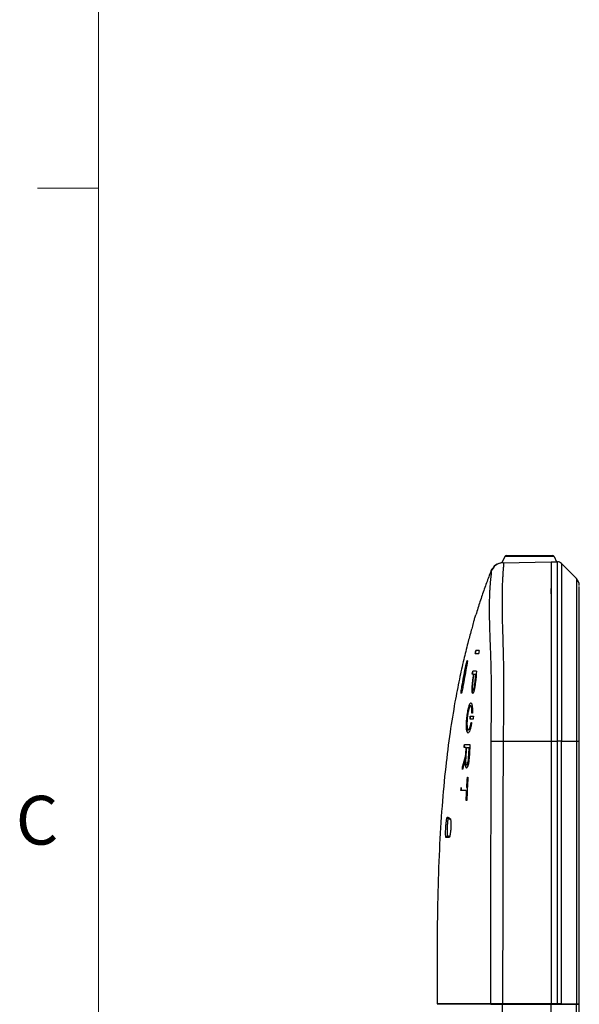
# Model space of a CAD drawing. Units: inches. Extents: x 0.3 to 16.7, y 0.1 to 10.9.
# Drawn here: x 0.4 to 1.6, y 6.4 to 8.4 of the extents above; entities that cross this region are included whole.
import ezdxf

# ---------------------------------------------------------------- set-up
doc = ezdxf.new("R2010")
doc.units = ezdxf.units.IN
doc.header["$MEASUREMENT"] = 0
doc.layers.add('TB', color=7, linetype='Continuous')
doc.styles.add('SLDTEXTSTYLE2', font='TXT', dxfattribs={"width": 0.75})

msp = doc.modelspace()

# ---------------------------------------------------------------- linework, layer by layer
at = {"color": 7, "linetype": 'Continuous', "lineweight": 25}
for p, q in [((1.43178318, 7.32069788), (1.42569354, 7.30763861)), ((1.5324826, 7.32069788), (1.43178318, 7.32069788)), ((1.43475663, 7.32259218), (1.52950915, 7.32259218)), ((1.5324826, 7.32069788), (1.53762453, 7.30967098)), ((1.42815917, 7.30776025), (1.52627212, 7.30947282)), ((1.52627212, 7.30947282), (1.53939548, 7.30970189)), ((1.54731949, 7.30629943), (1.57824929, 7.27536963)), ((1.54731951, 7.30629945), (1.57824929, 7.27536968)), ((1.5840149, 7.26145021), (1.5840149, 7.26145026)), ((1.52627211, 7.24447589), (1.52627211, 7.25479205)), ((1.37238786, 7.07992601), (1.37238653, 7.07992601)), ((1.36600036, 7.04041569), (1.36598714, 7.04041569)), ((1.36660207, 7.0463637), (1.36658896, 7.0463637)), ((1.36211175, 7.02112871), (1.36212528, 7.02112871)), ((1.36212528, 7.02112871), (1.36213881, 7.02112871)), ((1.36153101, 7.01500986), (1.36150378, 7.01500986)), ((1.36242983, 6.98047673), (1.36250395, 6.98092724)), ((1.36250522, 6.98092707), (1.3624311, 6.98047656)), ((1.36355127, 6.98043242), (1.36347958, 6.97993759)), ((1.36362295, 6.98092724), (1.36355127, 6.98043242)), ((1.35677517, 6.96553964), (1.35679032, 6.96553964)), ((1.35679032, 6.96553964), (1.35680546, 6.96553964)), ((1.42825924, 6.94249652), (1.52627212, 6.94249652)), ((1.52627212, 6.94249652), (1.53939548, 6.94249652)), ((1.52627212, 6.94249652), (1.52627212, 6.40490735)), ((1.53939548, 6.40490735), (1.53939548, 6.94249652)), ((1.54730472, 6.40490735), (1.54732128, 6.94249652)), ((1.54732128, 6.94249653), (1.57824929, 6.94249652)), ((1.57824929, 6.94249652), (1.57824929, 6.40490736)), ((1.57824929, 6.94249652), (1.5840149, 6.94249652)), ((1.5840149, 6.40490736), (1.5840149, 6.94249652)), ((1.5840149, 6.40490735), (1.5840149, 6.94249652)), ((1.35341543, 6.88749166), (1.3533978, 6.88749166)), ((1.35343306, 6.88749166), (1.35341543, 6.88749166)), ((1.35378074, 6.89343876), (1.35376339, 6.89343876)), ((1.35307552, 6.84768054), (1.35371823, 6.84768054)), ((1.35340882, 6.84173252), (1.35340747, 6.84173252)), ((1.35371958, 6.84768054), (1.35371823, 6.84768054)), ((1.52627212, 6.40490735), (1.42716466, 6.40490735)), ((1.42716484, 6.40359502), (1.52627212, 6.40359502)), ((1.43268422, 6.40359502), (1.43268411, 6.40490735)), ((1.50178093, 6.40490735), (1.50189575, 6.40359502)), ((1.50527475, 6.40359502), (1.50527475, 6.40490735)), ((1.50919237, 6.40490735), (1.50919237, 6.40359502)), ((1.53939548, 6.40490735), (1.52627212, 6.40490735)), ((1.52627212, 4.27676701), (1.52627212, 6.40359502)), ((1.52627343, 4.27676701), (1.52627343, 6.40359502)), ((1.52627343, 6.40359502), (1.53939548, 6.40359502)), ((1.53285319, 6.40359502), (1.53285319, 6.40490735)), ((1.53677081, 6.40490735), (1.53677081, 6.40359502)), ((1.54728881, 6.40359502), (1.57824929, 6.40359502)), ((1.54730472, 6.40490736), (1.57824929, 6.40490736)), ((1.57824929, 6.40490736), (1.5840149, 6.40490736)), ((1.57824929, 4.27676701), (1.57824929, 6.40359502)), ((1.57824929, 6.40359502), (1.5840149, 6.40359502)), ((1.5840149, 4.27676701), (1.5840149, 6.40359502))]:
    msp.add_line(p, q, dxfattribs=at)
at = {"color": 7, "linetype": 'Continuous', "lineweight": 25, "flags": 128}
for points in [[(1.35266663, 7.09201437), (1.3522476, 7.09209778), (1.35179148, 7.09218857), (1.35141138, 7.09226421), (1.35112009, 7.09232217), (1.35092738, 7.0923605), (1.35083976, 7.09237791)], [(1.35273028, 7.09235776), (1.35275209, 7.09235366), (1.35275825, 7.09235248)], [(1.34585629, 7.05454506), (1.34571479, 7.05457027), (1.34519787, 7.05466238), (1.34474101, 7.05474379), (1.34435943, 7.05481177), (1.34406584, 7.05486407), (1.34387, 7.05489895), (1.34377844, 7.05491524)], [(1.34590802, 7.05489726), (1.34592487, 7.05489443), (1.34593232, 7.05489315)], [(1.36413862, 6.99981055), (1.3641401, 6.99993682), (1.36414129, 7.00003603)], [(1.36414129, 7.00003603), (1.36414278, 7.0001623), (1.36414397, 7.00026151)], [(1.40370238, 6.9426917), (1.40523719, 6.94267914), (1.40734031, 6.94266216), (1.40996082, 6.94264117), (1.41303531, 6.94261668), (1.41648936, 6.94258928), (1.42023936, 6.94255964), (1.42419457, 6.94252847), (1.42825924, 6.94249652)]]:
    msp.add_lwpolyline(points, dxfattribs=at)
at = {"color": 7, "linetype": 'Continuous', "lineweight": 25}
for centre, radius, start, end in [((1.43475663, 7.31931134), 0.00328084, 90, 155), ((1.52950915, 7.31931134), 0.00328084, 25, 90), ((1.42861747, 7.28151832), 0.02624593, 91.00053829, 161.89985314), ((1.56432986, 7.26145025), 0.01968504, 0.00000724, 45), ((1.56432986, 7.26145021), 0.01968504, 0.00000724, 45)]:
    msp.add_arc(centre, radius, start, end, dxfattribs=at)
for points, knots in [([(1.42718, 7.30774316), (1.42191947, 7.30678765), (1.41139761, 7.30487648), (1.40593571, 7.2956878), (1.40320455, 7.29109311)], [0, 0, 0, 0, 0.4999615476, 1, 1, 1, 1]), ([(1.42815917, 7.30776025), (1.42820837, 7.30776641), (1.42832256, 7.3077807), (1.42855814, 7.30780926), (1.42878157, 7.307735), (1.42897565, 7.30741802), (1.42907713, 7.3069665), (1.42910165, 7.30613808), (1.42907686, 7.30521128), (1.42904337, 7.30440371), (1.42898585, 7.30335796), (1.4288631, 7.30180989), (1.42862452, 7.29916836), (1.42827799, 7.29522294), (1.42793242, 7.29078832), (1.42761017, 7.28633574), (1.42733133, 7.28233482), (1.42706307, 7.27808413), (1.42654971, 7.26914688), (1.42599483, 7.25447084), (1.42576224, 7.23367293), (1.42588018, 7.21535655), (1.42610977, 7.20026863), (1.42645086, 7.18414201), (1.4269033, 7.16753808), (1.42745951, 7.15045303), (1.42798979, 7.13247822), (1.42843782, 7.11411797), (1.42882983, 7.09323016), (1.42910404, 7.07006253), (1.42920239, 7.04458281), (1.42911453, 7.0229799), (1.42887804, 7.00180379), (1.42864539, 6.98354774), (1.42842009, 6.96263888), (1.42831787, 6.94983891), (1.42825924, 6.94249652)], [0, 0, 0, 0, 0.0268791262, 0.062393171, 0.103008177, 0.124760079, 0.1503758924, 0.172835842, 0.1877701553, 0.2010694365, 0.2127508243, 0.2296347915, 0.2497611092, 0.2797047738, 0.3121733079, 0.325872601, 0.3433270395, 0.3631012979, 0.3746677222, 0.4393883111, 0.4993620893, 0.5295002528, 0.5621269391, 0.5937933911, 0.6244666389, 0.6557125989, 0.6871627976, 0.7191087929, 0.7495900872, 0.7919680473, 0.833771928, 0.8747657779, 0.8977068665, 0.9373802848, 0.9640797279, 1, 1, 1, 1]), ([(1.52627212, 7.30947282), (1.52627212, 7.30947282), (1.52627212, 7.30951915), (1.52627212, 7.30947286), (1.52627212, 7.30941182), (1.52627212, 7.30892737), (1.52627212, 7.3087009), (1.52627212, 7.30798509), (1.52627212, 7.30743003), (1.52627212, 7.30623575), (1.52627212, 7.30552023), (1.52627212, 7.30357145), (1.52627212, 7.30237394), (1.52627212, 7.29967102), (1.52627212, 7.2981607), (1.52627212, 7.29480734), (1.52627212, 7.29296514), (1.52627212, 7.28673015), (1.52627212, 7.28143762), (1.52627212, 7.26936086), (1.52627212, 7.2626206), (1.52627212, 7.24758122), (1.52627212, 7.23926465), (1.52627212, 7.22568185), (1.52627212, 7.22096813), (1.52627212, 7.21116988), (1.52627212, 7.20613513), (1.52627212, 7.19062991), (1.52627212, 7.17974655), (1.52627212, 7.16281597), (1.52627212, 7.15708044), (1.52627212, 7.14533378), (1.52627212, 7.13930836), (1.52627212, 7.1211247), (1.52627212, 7.10876345), (1.52627212, 7.08369283), (1.52627212, 7.07098758), (1.52627212, 7.04534713), (1.52627212, 7.03250949), (1.52627212, 7.00681379), (1.52627212, 6.99395262), (1.52627212, 6.96822276), (1.52627212, 6.95535976), (1.52627212, 6.94249652)], [0, 0, 0, 0, 0.0625, 0.0625, 0.125, 0.125, 0.15625, 0.15625, 0.1875, 0.1875, 0.21875, 0.21875, 0.25, 0.25, 0.28125, 0.28125, 0.3125, 0.3125, 0.375, 0.375, 0.4375, 0.4375, 0.5, 0.5, 0.53125, 0.53125, 0.5625, 0.5625, 0.625, 0.625, 0.65625, 0.65625, 0.6875, 0.6875, 0.75, 0.75, 0.8125, 0.8125, 0.875, 0.875, 0.9375, 0.9375, 1, 1, 1, 1]), ([(1.52627212, 7.30947282), (1.52627212, 7.30947282), (1.52627212, 7.30951915), (1.52627212, 7.30947286), (1.52627212, 7.30941182), (1.52627212, 7.30892737), (1.52627212, 7.3087009), (1.52627212, 7.30798509), (1.52627212, 7.30743003), (1.52627212, 7.30623575), (1.52627212, 7.30552023), (1.52627212, 7.30357145), (1.52627212, 7.30237394), (1.52627212, 7.29967102), (1.52627212, 7.2981607), (1.52627212, 7.29480734), (1.52627212, 7.29296514), (1.52627212, 7.28673015), (1.52627212, 7.28143762), (1.52627212, 7.26936086), (1.52627212, 7.2626206), (1.52627212, 7.24758122), (1.52627212, 7.23926465), (1.52627212, 7.22568185), (1.52627212, 7.22096813), (1.52627212, 7.21116988), (1.52627212, 7.20613513), (1.52627212, 7.19062991), (1.52627212, 7.17974655), (1.52627212, 7.16281597), (1.52627212, 7.15708044), (1.52627212, 7.14533378), (1.52627212, 7.13930836), (1.52627212, 7.1211247), (1.52627212, 7.10876345), (1.52627212, 7.08369283), (1.52627212, 7.07098758), (1.52627212, 7.04534713), (1.52627212, 7.03250949), (1.52627212, 7.00681379), (1.52627212, 6.99395262), (1.52627212, 6.96822276), (1.52627212, 6.95535976), (1.52627212, 6.94249652)], [0, 0, 0, 0, 0.0625, 0.0625, 0.125, 0.125, 0.15625, 0.15625, 0.1875, 0.1875, 0.21875, 0.21875, 0.25, 0.25, 0.28125, 0.28125, 0.3125, 0.3125, 0.375, 0.375, 0.4375, 0.4375, 0.5, 0.5, 0.53125, 0.53125, 0.5625, 0.5625, 0.625, 0.625, 0.65625, 0.65625, 0.6875, 0.6875, 0.75, 0.75, 0.8125, 0.8125, 0.875, 0.875, 0.9375, 0.9375, 1, 1, 1, 1]), ([(1.53939603, 6.94249652), (1.53939603, 6.95536009), (1.53939603, 6.96822318), (1.53939603, 6.99395209), (1.53939603, 7.00681517), (1.53939603, 7.03251966), (1.53939603, 7.04536355), (1.53939603, 7.07101707), (1.53939603, 7.08372907), (1.53939603, 7.10881732), (1.53939603, 7.12118922), (1.53939603, 7.13939069), (1.53939603, 7.14542186), (1.53939603, 7.15717998), (1.53939603, 7.16292013), (1.53939603, 7.17986237), (1.53939603, 7.19075543), (1.53939603, 7.20627552), (1.53939603, 7.21131498), (1.53939603, 7.2211224), (1.53939603, 7.22584021), (1.53939603, 7.23943457), (1.53939603, 7.24775905), (1.53939603, 7.26281266), (1.53939603, 7.26955899), (1.53939603, 7.2816448), (1.53939603, 7.28694246), (1.53939603, 7.29318385), (1.53939603, 7.2950273), (1.53939603, 7.29838284), (1.53939603, 7.29989414), (1.53939603, 7.30259871), (1.53939603, 7.30379703), (1.53939603, 7.30574754), (1.53939603, 7.30646366), (1.53939603, 7.3076583), (1.53939603, 7.30821359), (1.53939603, 7.30892984), (1.53939603, 7.30915634), (1.53939603, 7.3096409), (1.53939603, 7.30970194), (1.53939603, 7.30974822), (1.53939603, 7.3097019), (1.53939603, 7.3097019)], [0, 0, 0, 0, 0.0625, 0.0625, 0.125, 0.125, 0.1875, 0.1875, 0.25, 0.25, 0.3125, 0.3125, 0.34375, 0.34375, 0.375, 0.375, 0.4375, 0.4375, 0.46875, 0.46875, 0.5, 0.5, 0.5625, 0.5625, 0.625, 0.625, 0.6875, 0.6875, 0.71875, 0.71875, 0.75, 0.75, 0.78125, 0.78125, 0.8125, 0.8125, 0.84375, 0.84375, 0.875, 0.875, 0.9375, 0.9375, 1, 1, 1, 1]), ([(1.54731949, 7.30629943), (1.54731953, 7.30629939), (1.54731956, 7.30633279), (1.54731964, 7.30636312), (1.54731968, 7.30635725), (1.54731975, 7.30616809), (1.54731979, 7.30597742), (1.54731984, 7.30518139), (1.54731986, 7.30482063), (1.5473199, 7.30378103), (1.54731992, 7.30310221), (1.54731995, 7.30174975), (1.54731995, 7.30124372), (1.54731997, 7.30011165), (1.54731998, 7.299481), (1.54732001, 7.29742511), (1.54732003, 7.29589766), (1.54732005, 7.29381301), (1.54732006, 7.29338969), (1.54732007, 7.2924841), (1.54732007, 7.29200606), (1.54732008, 7.29099224), (1.54732008, 7.29045849), (1.54732009, 7.28935066), (1.5473201, 7.28876757), (1.54732011, 7.28748143), (1.54732011, 7.2867681), (1.54732012, 7.28527418), (1.54732013, 7.28449319), (1.54732014, 7.28292598), (1.54732014, 7.28214211), (1.54732015, 7.28054601), (1.54732015, 7.27974231), (1.54732016, 7.27816677), (1.54732017, 7.27739877), (1.54732018, 7.27582604), (1.54732019, 7.27343582), (1.54732021, 7.27090492), (1.54732023, 7.26552922), (1.54732025, 7.26159495), (1.54732028, 7.25499452), (1.54732029, 7.25270174), (1.54732031, 7.24801378), (1.54732034, 7.2407945), (1.54732036, 7.23305771), (1.5473204, 7.22236116), (1.54732042, 7.21666476), (1.54732046, 7.20464377), (1.54732048, 7.19833571), (1.54732051, 7.1852941), (1.54732053, 7.17897352), (1.54732057, 7.16693713), (1.54732059, 7.16088741), (1.54732062, 7.14713492), (1.54732064, 7.13956683), (1.54732068, 7.12425636), (1.5473207, 7.11689599), (1.54732074, 7.10277498), (1.54732075, 7.09594504), (1.54732079, 7.08295237), (1.54732081, 7.07668895), (1.54732085, 7.06421498), (1.54732087, 7.05804344), (1.5473209, 7.04600492), (1.54732092, 7.04011348), (1.54732098, 7.02283728), (1.54732101, 7.01186225), (1.54732109, 6.9909577), (1.54732113, 6.98105465), (1.5473212, 6.9615927), (1.54732124, 6.95202674), (1.54732128, 6.94249653)], [0, 0, 0, 0, 0.0625, 0.0625, 0.125, 0.125, 0.1875, 0.1875, 0.21875, 0.21875, 0.25, 0.25, 0.265625, 0.265625, 0.28125, 0.28125, 0.3125, 0.3125, 0.3203125, 0.3203125, 0.328125, 0.328125, 0.3359375, 0.3359375, 0.34375, 0.34375, 0.3515625, 0.3515625, 0.359375, 0.359375, 0.3671875, 0.3671875, 0.375, 0.375, 0.3828125, 0.3828125, 0.390625, 0.40625, 0.40625, 0.4375, 0.4375, 0.453125, 0.453125, 0.46875, 0.5, 0.5, 0.53125, 0.53125, 0.5625, 0.5625, 0.59375, 0.59375, 0.625, 0.625, 0.65625, 0.65625, 0.6875, 0.6875, 0.71875, 0.71875, 0.75, 0.75, 0.78125, 0.78125, 0.8125, 0.8125, 0.875, 0.875, 0.9375, 0.9375, 1, 1, 1, 1]), ([(1.40323759, 7.29103644), (1.40168022, 7.286988), (1.3985437, 7.2788345), (1.39397153, 7.26646419), (1.38946021, 7.25388367), (1.38502518, 7.24108913), (1.38067049, 7.22808102), (1.37638855, 7.21486273), (1.37363437, 7.20595992), (1.37224836, 7.20147965)], [0, 0, 0, 0, 0.1371066551, 0.2761310262, 0.4170725479, 0.5599308302, 0.7047053783, 0.8513953417, 1, 1, 1, 1]), ([(1.40370238, 6.9426917), (1.40377113, 6.95426343), (1.40388781, 6.97390299), (1.40410393, 6.99810094), (1.40431229, 7.01934166), (1.40434728, 7.04055493), (1.40417353, 7.06463061), (1.40382887, 7.08612647), (1.40337331, 7.10519065), (1.40284958, 7.12232032), (1.40222429, 7.13897611), (1.40137714, 7.16075335), (1.40057012, 7.18652073), (1.40027304, 7.20978003), (1.40038742, 7.22654388), (1.40066475, 7.23842847), (1.40106605, 7.24832132), (1.40154028, 7.25648391), (1.40202508, 7.26309599), (1.40257922, 7.26957294), (1.40314701, 7.27562353), (1.40360395, 7.27990625), (1.40390049, 7.2826302), (1.40404986, 7.28415533), (1.4041643, 7.28548078), (1.40423937, 7.28659657), (1.40427389, 7.28750603), (1.40426607, 7.2882104), (1.4042044, 7.28877396), (1.40405706, 7.28915438), (1.40385798, 7.28947685), (1.40373767, 7.2896022), (1.40367032, 7.28967238)], [0, 0, 0, 0, 0.0598569042, 0.1015892065, 0.1251762928, 0.1697386235, 0.2114164912, 0.2503407712, 0.2824028649, 0.3127262043, 0.3431394721, 0.3754567729, 0.4388862549, 0.5005255078, 0.5337118629, 0.5667685038, 0.5998994843, 0.6262581562, 0.6516483592, 0.676154206, 0.7113283814, 0.7504182095, 0.7655570771, 0.7815749123, 0.7984874921, 0.8163078906, 0.8350469771, 0.8547137852, 0.8753158229, 0.9055608099, 0.9471324036, 1, 1, 1, 1]), ([(1.40367032, 7.28967238), (1.4034521, 7.29033738), (1.40318002, 7.29116647), (1.403206, 7.29107503), (1.40321114, 7.29105693)], [0, 0, 0, 0, 0.8020812181, 1, 1, 1, 1]), ([(1.57824929, 7.27536963), (1.57824929, 7.27536963), (1.57824929, 7.27552068), (1.57824929, 7.27524069), (1.57824929, 7.27505351), (1.57824929, 7.27404651), (1.57824929, 7.27319131), (1.57824929, 7.2707364), (1.57824929, 7.26971786), (1.57824929, 7.26724423), (1.57824929, 7.26584614), (1.57824929, 7.26355048), (1.57824929, 7.26274354), (1.57824929, 7.26138364), (1.57824929, 7.26090916), (1.57824929, 7.25992502), (1.57824929, 7.25940974), (1.57824929, 7.25773485), (1.57824929, 7.256418), (1.57824929, 7.25439852), (1.57824929, 7.25371962), (1.57824929, 7.25233236), (1.57824929, 7.25162969), (1.57824929, 7.25023572), (1.57824929, 7.24954703), (1.57824929, 7.24813943), (1.57824929, 7.24599719), (1.57824929, 7.24373086), (1.57824929, 7.23894863), (1.57824929, 7.23547321), (1.57824929, 7.22779495), (1.57824929, 7.22368025), (1.57824929, 7.21505932), (1.57824929, 7.21053737), (1.57824929, 7.20113244), (1.57824929, 7.19613943), (1.57824929, 7.18563539), (1.57824929, 7.18013587), (1.57824929, 7.16877574), (1.57824929, 7.16319117), (1.57824929, 7.15233757), (1.57824929, 7.14686557), (1.57824929, 7.13479288), (1.57824929, 7.12826473), (1.57824929, 7.11500335), (1.57824929, 7.10853607), (1.57824929, 7.09598929), (1.57824929, 7.08986077), (1.57824929, 7.078025), (1.57824929, 7.07225501), (1.57824929, 7.06074217), (1.57824929, 7.0550248), (1.57824929, 7.04378598), (1.57824929, 7.03824828), (1.57824929, 7.02189383), (1.57824929, 7.01134368), (1.57824929, 6.99094058), (1.57824929, 6.98110622), (1.57824929, 6.96167409), (1.57824929, 6.95207132), (1.57824929, 6.94249652)], [0, 0, 0, 0, 0.125, 0.125, 0.1875, 0.1875, 0.25, 0.25, 0.28125, 0.28125, 0.3125, 0.3125, 0.328125, 0.328125, 0.3359375, 0.3359375, 0.34375, 0.34375, 0.359375, 0.359375, 0.3671875, 0.3671875, 0.375, 0.375, 0.3828125, 0.3828125, 0.390625, 0.40625, 0.40625, 0.4375, 0.4375, 0.46875, 0.46875, 0.5, 0.5, 0.53125, 0.53125, 0.5625, 0.5625, 0.59375, 0.59375, 0.625, 0.625, 0.65625, 0.65625, 0.6875, 0.6875, 0.71875, 0.71875, 0.75, 0.75, 0.78125, 0.78125, 0.8125, 0.8125, 0.875, 0.875, 0.9375, 0.9375, 1, 1, 1, 1]), ([(1.5840149, 6.94249652), (1.5840149, 6.95805594), (1.5840149, 6.98836805), (1.5840149, 7.03267435), (1.5840149, 7.07452349), (1.5840149, 7.11284215), (1.5840149, 7.14448567), (1.5840149, 7.17038342), (1.58401492, 7.1916853), (1.58401483, 7.21055075), (1.58401518, 7.22651064), (1.58401385, 7.23999231), (1.58401903, 7.24968868), (1.58399733, 7.25712511), (1.58407422, 7.25962458), (1.58395092, 7.25903803), (1.58394111, 7.25899138)], [0, 0, 0, 0, 0.1035982923, 0.2018252004, 0.294814442, 0.3831340556, 0.4616028008, 0.5244675619, 0.5844892795, 0.6449200609, 0.707379058, 0.7693081259, 0.835283863, 0.8982670969, 0.9919090569, 1, 1, 1, 1]), ([(1.5840149, 7.24207416), (1.58401478, 7.24294651), (1.58401412, 7.24786588), (1.58402473, 7.25080212), (1.5840148, 7.25271262), (1.58401474, 7.25272292)], [0, 0, 0, 0, 0.1765430857, 0.9955621098, 1, 1, 1, 1]), ([(1.366405, 7.18181159), (1.36645703, 7.18199556), (1.36660749, 7.18252759), (1.36777184, 7.18654406), (1.36968152, 7.19302627), (1.37139172, 7.19865847), (1.37224836, 7.20147965)], [0, 0, 0, 0, 0.1494561562, 0.4322078527, 0.7155917583, 1, 1, 1, 1]), ([(1.36631961, 7.18108804), (1.3651777, 7.17725735), (1.3614108, 7.16462077), (1.35511696, 7.14083553), (1.34683688, 7.10758918), (1.33798313, 7.06757292), (1.32838725, 7.01798834), (1.31873578, 6.95802459), (1.30977509, 6.88691791), (1.30241228, 6.80672785), (1.29704688, 6.71750792), (1.29385671, 6.61934786), (1.29267181, 6.51415218), (1.29290039, 6.44169371), (1.29301643, 6.40490737)], [0, 0, 0, 0, 0.0153260584, 0.050557171, 0.0943214421, 0.146690892, 0.2076778645, 0.2879452623, 0.3795185735, 0.4824214091, 0.596650849, 0.7221767756, 0.858952314, 1, 1, 1, 1]), ([(1.35083976, 7.09237791), (1.35093885, 7.09287117), (1.35113618, 7.09385346), (1.35144072, 7.09530973), (1.35174838, 7.09673841), (1.35215977, 7.09858928), (1.35266939, 7.10077736), (1.35324586, 7.10307862), (1.35376794, 7.10499071), (1.35435776, 7.1068875), (1.35486324, 7.10793771), (1.35496125, 7.10694798), (1.35479849, 7.10506609), (1.35455962, 7.10315099), (1.35421955, 7.10082804), (1.35378793, 7.09817864), (1.35329015, 7.09531964), (1.35291674, 7.0933442), (1.35273028, 7.09235776)], [0, 0, 0, 0, 0.0314403653, 0.0626118052, 0.0938012612, 0.1252950615, 0.1878835112, 0.2503765132, 0.3129790881, 0.37538004, 0.4997289694, 0.6241391209, 0.6866220158, 0.7493515094, 0.8116033292, 0.8745378254, 0.9373498827, 1, 1, 1, 1]), ([(1.37387599, 7.08587403), (1.37275906, 7.08587403), (1.37167626, 7.08587403), (1.37062715, 7.08587403), (1.36977455, 7.08587403), (1.36894418, 7.08587403), (1.3681358, 7.08587403), (1.36732737, 7.08587403), (1.36654093, 7.08587403), (1.36577621, 7.08587403)], [0, 0, 0, 0, 0.0017795784814, 0.0017795784814, 0.0017795784814, 0.0032258021284, 0.0032258021284, 0.0032258021284, 0.0046720969127, 0.0046720969127, 0.0046720969127, 0.0046720969127]), ([(1.37057869, 7.06374393), (1.37087829, 7.06647185), (1.37147083, 7.07186705), (1.37208448, 7.07725989), (1.37238786, 7.07992601)], [0, 0, 0, 0, 0.50561918043, 1, 1, 1, 1]), ([(1.36597392, 7.04041569), (1.36551821, 7.04041569), (1.36513199, 7.04098418), (1.36475103, 7.04295534), (1.36466088, 7.04377389), (1.36455127, 7.04569572), (1.36453235, 7.04680939), (1.36455861, 7.04918789), (1.36460354, 7.05047706), (1.36474286, 7.05313459), (1.36483652, 7.05450004), (1.3651763, 7.05868681), (1.36548202, 7.06160516), (1.36584025, 7.06451315)], [0, 0, 0, 0, 0.25, 0.25, 0.375, 0.375, 0.5, 0.5, 0.625, 0.625, 0.75, 0.75, 1, 1, 1, 1]), ([(1.36584138, 7.06451301), (1.36548296, 7.06160351), (1.36517724, 7.05868856), (1.36472116, 7.0530596), (1.36457319, 7.05040097), (1.36454667, 7.04799863)], [0, 0, 0, 0, 0.5, 0.5, 1, 1, 1, 1]), ([(1.36657584, 7.0463637), (1.36625002, 7.0463637), (1.36598242, 7.04685208), (1.3656498, 7.04890373), (1.36559131, 7.05042485), (1.3656543, 7.05395476), (1.36577201, 7.05594677), (1.36611089, 7.06002915), (1.366334, 7.06214703), (1.36658887, 7.06425643)], [0, 0, 0, 0, 0.25, 0.25, 0.5, 0.5, 0.75, 0.75, 1, 1, 1, 1]), ([(1.37139875, 7.06340134), (1.37109866, 7.06058114), (1.37076266, 7.05781443), (1.36998024, 7.05243061), (1.36953062, 7.04981233), (1.36853809, 7.04528703), (1.36800121, 7.04342605), (1.36694615, 7.04097753), (1.3664431, 7.04041569), (1.36600036, 7.04041569)], [0, 0, 0, 0, 0.25, 0.25, 0.5, 0.5, 0.75, 0.75, 1, 1, 1, 1]), ([(1.36660328, 7.0463637), (1.36676502, 7.0463637), (1.36693583, 7.04646162), (1.36729858, 7.0468982), (1.36749027, 7.04724045), (1.36807018, 7.04863253), (1.36847157, 7.05008909), (1.36919954, 7.05356118), (1.36952411, 7.05552852), (1.37010094, 7.05958122), (1.37035166, 7.06164912), (1.37057991, 7.06374379)], [0, 0, 0, 0, 0.125, 0.125, 0.25, 0.25, 0.5, 0.5, 0.75, 0.75, 1, 1, 1, 1]), ([(1.37057869, 7.06374393), (1.37034692, 7.06161704), (1.3700922, 7.05951952), (1.36950547, 7.05541582), (1.36917289, 7.05341436), (1.3688003, 7.05166426)], [0, 0, 0, 0, 0.5, 0.5, 1, 1, 1, 1]), ([(1.34590802, 7.05489726), (1.34556472, 7.05290383), (1.34520826, 7.05098232), (1.34446862, 7.04729716), (1.344113, 7.04567025), (1.3434227, 7.04282617), (1.34311723, 7.04172917), (1.34257789, 7.04016306), (1.34236822, 7.03976537), (1.34206762, 7.03974052), (1.34199005, 7.040119), (1.34198322, 7.04165602), (1.3420564, 7.04277537), (1.34234692, 7.0456057), (1.34255877, 7.0472606), (1.34310787, 7.05099208), (1.34342323, 7.05292172), (1.34377844, 7.05491524)], [0, 0, 0, 0, 0.125, 0.125, 0.25, 0.25, 0.375, 0.375, 0.5, 0.5, 0.625, 0.625, 0.75, 0.75, 0.875, 0.875, 1, 1, 1, 1]), ([(1.36454667, 7.04799863), (1.36453345, 7.04680041), (1.36455196, 7.04571167), (1.36466109, 7.04378449), (1.36475323, 7.04295246), (1.36512756, 7.04100896), (1.36551953, 7.04041571), (1.36597515, 7.04041569)], [0, 0, 0, 0, 0.25, 0.25, 0.5, 0.5, 1, 1, 1, 1]), ([(1.3688003, 7.05166426), (1.36861959, 7.05081543), (1.368433, 7.05004396), (1.36805421, 7.04870188), (1.36785763, 7.04811946), (1.3672846, 7.04676233), (1.36692112, 7.0463637), (1.36660207, 7.0463637)], [0, 0, 0, 0, 0.25, 0.25, 0.5, 0.5, 1, 1, 1, 1]), ([(1.3539575, 6.99036086), (1.3541755, 6.99243413), (1.35442092, 6.99447232), (1.35496583, 6.99847691), (1.3552688, 7.0004635), (1.35591537, 7.00425651), (1.35625533, 7.00604661), (1.35696728, 7.00941544), (1.35734343, 7.01100751), (1.35809689, 7.01384084), (1.35847664, 7.01509746), (1.35924301, 7.01729211), (1.35962569, 7.01821522), (1.36073975, 7.02040585), (1.3614563, 7.02112871), (1.36211175, 7.02112871)], [0, 0, 0, 0, 0.125, 0.125, 0.25, 0.25, 0.375, 0.375, 0.5, 0.5, 0.625, 0.625, 0.75, 0.75, 1, 1, 1, 1]), ([(1.36211293, 7.02112871), (1.36145609, 7.02112869), (1.36075287, 7.02042741), (1.35962551, 7.01821338), (1.359248, 7.01730081), (1.35848778, 7.01512773), (1.35810073, 7.01385055), (1.3577214, 7.01242402)], [0, 0, 0, 0, 0.5, 0.5, 0.75, 0.75, 1, 1, 1, 1]), ([(1.36213881, 7.02112871), (1.3626472, 7.02112871), (1.36311403, 7.0206604), (1.36372208, 7.01928884), (1.36390969, 7.01872237), (1.36425489, 7.01736632), (1.3644136, 7.01656805), (1.36482921, 7.01389184), (1.36503132, 7.0117254), (1.36526353, 7.00665262), (1.36528917, 7.00386283), (1.36521656, 7.00081076)], [0, 0, 0, 0, 0.25, 0.25, 0.375, 0.375, 0.5, 0.5, 0.75, 0.75, 1, 1, 1, 1]), ([(1.3577214, 7.01242402), (1.35734373, 7.01100375), (1.35697681, 7.00945164), (1.35626445, 7.00608633), (1.3559167, 7.00425579), (1.35495279, 6.99860373), (1.35439433, 6.99450296), (1.3539588, 6.99036072)], [0, 0, 0, 0, 0.25, 0.25, 0.5, 0.5, 1, 1, 1, 1]), ([(1.36150378, 7.01500986), (1.36096083, 7.01500986), (1.36038014, 7.01443536), (1.35945328, 7.01266027), (1.35914325, 7.0119309), (1.3585199, 7.01019964), (1.35820351, 7.00918643), (1.35758129, 7.00691508), (1.35727911, 7.00567327), (1.35669269, 7.00297615), (1.35640544, 7.00150166), (1.35560855, 6.99692193), (1.35514886, 6.99358232), (1.35479805, 6.99018865)], [0, 0, 0, 0, 0.25, 0.25, 0.375, 0.375, 0.5, 0.5, 0.625, 0.625, 0.75, 0.75, 1, 1, 1, 1]), ([(1.36414397, 7.00026151), (1.3641713, 7.00255458), (1.36412593, 7.00468217), (1.36390038, 7.00838443), (1.36371968, 7.00997629), (1.36324732, 7.01251716), (1.36295756, 7.01346398), (1.36229475, 7.01471388), (1.36192913, 7.01500986), (1.36153101, 7.01500986)], [0, 0, 0, 0, 0.25, 0.25, 0.5, 0.5, 0.75, 0.75, 1, 1, 1, 1]), ([(1.36153218, 7.01500986), (1.36193011, 7.01500986), (1.3623018, 7.01470567), (1.36295997, 7.01345895), (1.36324731, 7.0125239), (1.36348475, 7.01124679)], [0, 0, 0, 0, 0.5, 0.5, 1, 1, 1, 1]), ([(1.36348475, 7.01124679), (1.36372289, 7.0099659), (1.36390028, 7.00840225), (1.36412738, 7.00468476), (1.36417267, 7.00256041), (1.36414527, 7.0002615)], [0, 0, 0, 0, 0.5, 0.5, 1, 1, 1, 1]), ([(1.35623491, 6.95942171), (1.3555059, 6.95945181), (1.35486158, 6.96028054), (1.35383506, 6.96329704), (1.35344316, 6.96553663), (1.35311466, 6.96975625), (1.35304585, 6.97133743), (1.35300041, 6.97471912), (1.35302252, 6.97650943), (1.35315391, 6.98028728), (1.35326479, 6.98228279), (1.35355851, 6.98628264), (1.35374181, 6.98830949), (1.3539575, 6.99036086)], [0, 0, 0, 0, 0.25, 0.25, 0.5, 0.5, 0.625, 0.625, 0.75, 0.75, 0.875, 0.875, 1, 1, 1, 1]), ([(1.3539588, 6.99036072), (1.35352775, 6.98626114), (1.35322024, 6.98215783), (1.35302411, 6.97651712), (1.35300163, 6.97469031), (1.35304793, 6.97131453), (1.35311523, 6.96976567), (1.35322543, 6.96834993)], [0, 0, 0, 0, 0.5, 0.5, 0.75, 0.75, 1, 1, 1, 1]), ([(1.35479805, 6.99018865), (1.35462531, 6.98851761), (1.3544807, 6.98686766), (1.3542522, 6.98361226), (1.35416828, 6.98199162), (1.35407375, 6.97893703), (1.35406154, 6.97748906), (1.35411019, 6.9747558), (1.35417174, 6.97348657), (1.35436233, 6.97123117), (1.35449319, 6.97022116), (1.3548163, 6.96849584), (1.35500632, 6.96778572), (1.35543898, 6.96664888), (1.3556828, 6.96622462), (1.35620272, 6.96567302), (1.3564807, 6.96553964), (1.35677517, 6.96553964)], [0, 0, 0, 0, 0.125, 0.125, 0.25, 0.25, 0.375, 0.375, 0.5, 0.5, 0.625, 0.625, 0.75, 0.75, 0.875, 0.875, 1, 1, 1, 1]), ([(1.36347958, 6.97993759), (1.36303494, 6.97686776), (1.36252444, 6.97406263), (1.36137399, 6.96896213), (1.36076122, 6.96678796), (1.35883665, 6.96136967), (1.35751097, 6.9594655), (1.35634776, 6.95942171)], [0, 0, 0, 0, 0.25, 0.25, 0.5, 0.5, 1, 1, 1, 1]), ([(1.35680546, 6.96553964), (1.35725359, 6.96553964), (1.35772407, 6.96586593), (1.35870473, 6.96717437), (1.35921322, 6.96816543), (1.36020338, 6.97072832), (1.36070082, 6.97234531), (1.36161885, 6.97604657), (1.36204847, 6.97815778), (1.36242983, 6.98047673)], [0, 0, 0, 0, 0.25, 0.25, 0.5, 0.5, 0.75, 0.75, 1, 1, 1, 1]), ([(1.3624311, 6.98047656), (1.36205005, 6.97815949), (1.3616263, 6.97607193), (1.36069796, 6.97232805), (1.36020962, 6.97074115), (1.35970951, 6.96944675)], [0, 0, 0, 0, 0.5, 0.5, 1, 1, 1, 1]), ([(1.35322543, 6.96834993), (1.35333562, 6.96693438), (1.35348949, 6.96565928), (1.3538674, 6.9634711), (1.35409375, 6.96253788), (1.35461304, 6.96101722), (1.35490069, 6.96044232), (1.35552896, 6.95965185), (1.35587201, 6.95943676), (1.3562361, 6.95942171)], [0, 0, 0, 0, 0.25, 0.25, 0.5, 0.5, 0.75, 0.75, 1, 1, 1, 1]), ([(1.35623612, 6.95942177), (1.35624618, 6.95939052), (1.35625815, 6.95937013), (1.35627118, 6.95936154), (1.35627634, 6.95935814), (1.35628169, 6.95935649), (1.35628717, 6.95935649)], [0, 0, 0, 0, 0.000017818463653, 0.000017818463653, 0.000017818463653, 0.000024804277244, 0.000024804277244, 0.000024804277244, 0.000024804277244]), ([(1.35628717, 6.95935649), (1.35630098, 6.95935649), (1.35631587, 6.95936749), (1.35633096, 6.95938992), (1.35633692, 6.95939877), (1.35634293, 6.95940938), (1.35634895, 6.95942161)], [0, 0, 0, 0, 0.000017795679597, 0.000017795679597, 0.000017795679597, 0.000024752868491, 0.000024752868491, 0.000024752868491, 0.000024752868491]), ([(1.40320493, 6.40490735), (1.40319498, 6.45580387), (1.40317747, 6.54543492), (1.40321033, 6.66686909), (1.40329419, 6.76728266), (1.40341724, 6.85691355), (1.40360947, 6.91474031), (1.40370238, 6.9426917)], [0, 0, 0, 0, 0.2839209312, 0.4999975555, 0.6774083979, 0.8440707379, 1, 1, 1, 1]), ([(1.42825924, 6.94249652), (1.42808349, 6.92009708), (1.42798048, 6.89769758), (1.4277748, 6.85289858), (1.42768706, 6.83049907), (1.42746145, 6.76330049), (1.42736095, 6.71850141), (1.42715778, 6.58410405), (1.42715302, 6.49450571), (1.42716466, 6.40490735)], [0, 0, 0, 0, 0.125, 0.125, 0.25, 0.25, 0.5, 0.5, 1, 1, 1, 1]), ([(1.3533978, 6.88749166), (1.35316871, 6.88749166), (1.35294861, 6.88758211), (1.3525292, 6.88797138), (1.35232845, 6.88827526), (1.35178492, 6.88950679), (1.35149172, 6.89079241), (1.35119475, 6.89319712), (1.35111711, 6.89408935), (1.35100563, 6.89596124), (1.35097097, 6.8969419), (1.35091948, 6.89999565), (1.3509558, 6.90217925), (1.35104118, 6.90439336)], [0, 0, 0, 0, 0.125, 0.125, 0.25, 0.25, 0.5, 0.5, 0.625, 0.625, 0.75, 0.75, 1, 1, 1, 1]), ([(1.35104131, 6.90439335), (1.35095598, 6.90217799), (1.35091978, 6.8999944), (1.35097171, 6.89693636), (1.35100654, 6.89595735), (1.3511176, 6.89409434), (1.35119516, 6.89320082), (1.35129465, 6.89239561)], [0, 0, 0, 0, 0.5, 0.5, 0.75, 0.75, 1, 1, 1, 1]), ([(1.35374604, 6.89343876), (1.35334285, 6.89343876), (1.35297175, 6.89387525), (1.35239952, 6.89573724), (1.35220181, 6.89716745), (1.35200032, 6.9004856), (1.35198939, 6.90236618), (1.35208404, 6.90620113), (1.35218782, 6.90815543), (1.35233084, 6.91013564)], [0, 0, 0, 0, 0.25, 0.25, 0.5, 0.5, 0.75, 0.75, 1, 1, 1, 1]), ([(1.35737956, 6.90987847), (1.35725248, 6.90792824), (1.35709525, 6.90600098), (1.35668497, 6.90221728), (1.35643171, 6.90036708), (1.35579766, 6.897072), (1.35541445, 6.8956639), (1.35460293, 6.89385026), (1.3541775, 6.89343876), (1.35378074, 6.89343876)], [0, 0, 0, 0, 0.25, 0.25, 0.5, 0.5, 0.75, 0.75, 1, 1, 1, 1]), ([(1.35378156, 6.89343876), (1.35417805, 6.89343876), (1.35460279, 6.89384847), (1.35541523, 6.8956637), (1.35579956, 6.89707885), (1.35611513, 6.89871948)], [0, 0, 0, 0, 0.5, 0.5, 1, 1, 1, 1]), ([(1.35611513, 6.89871948), (1.35643122, 6.90036284), (1.35668496, 6.90221574), (1.3570951, 6.9059994), (1.35725236, 6.90792724), (1.35737952, 6.90987847)], [0, 0, 0, 0, 0.5, 0.5, 1, 1, 1, 1]), ([(1.35853061, 6.9096213), (1.35832864, 6.90643996), (1.35804218, 6.90325711), (1.35726863, 6.89732194), (1.35676721, 6.89448352), (1.35615765, 6.89224566)], [0, 0, 0, 0, 0.5, 0.5, 1, 1, 1, 1]), ([(1.35129465, 6.89239561), (1.35149336, 6.89078738), (1.35178666, 6.88950577), (1.35250934, 6.88786765), (1.35294066, 6.88749168), (1.35339895, 6.88749166)], [0, 0, 0, 0, 0.5, 0.5, 1, 1, 1, 1]), ([(1.35615765, 6.89224566), (1.35573943, 6.89071044), (1.35528315, 6.88952932), (1.35435098, 6.88791474), (1.35388002, 6.88749166), (1.35343306, 6.88749166)], [0, 0, 0, 0, 0.5, 0.5, 1, 1, 1, 1]), ([(1.35276489, 6.84173252), (1.35071223, 6.84173252), (1.34687513, 6.84173252), (1.3434523, 6.84173252), (1.34186052, 6.84173252)], [0, 0, 0, 0, 0.5349522209, 1, 1, 1, 1]), ([(1.31150316, 6.74490128), (1.31121139, 6.74488633), (1.31096284, 6.74548031), (1.3106793, 6.74717249), (1.31059851, 6.74788011), (1.31047171, 6.74949979), (1.31042437, 6.75041729), (1.31026715, 6.75554271), (1.31041237, 6.7610739), (1.31085473, 6.76796613), (1.31095468, 6.76932519), (1.31117721, 6.77200505), (1.31130109, 6.7733367), (1.31169449, 6.7771252), (1.31199433, 6.77945861), (1.31262111, 6.78331248), (1.31295303, 6.7848607), (1.31343406, 6.78635292), (1.31359402, 6.78671919), (1.31389708, 6.787149), (1.31404204, 6.78721994), (1.31418025, 6.78713996)], [0, 0, 0, 0, 0.125, 0.125, 0.1875, 0.1875, 0.25, 0.25, 0.5, 0.5, 0.5625, 0.5625, 0.625, 0.625, 0.75, 0.75, 0.875, 0.875, 0.9375, 0.9375, 1, 1, 1, 1]), ([(1.31579592, 6.78408062), (1.31574942, 6.78409473), (1.31565863, 6.78412229), (1.31552618, 6.78400722), (1.31539941, 6.78380675), (1.31528201, 6.78354386), (1.31517833, 6.78325841), (1.31499346, 6.782646), (1.31474104, 6.78141918), (1.3143018, 6.77850163), (1.31386928, 6.77357987), (1.31347624, 6.76708393), (1.31338834, 6.76000161), (1.31342186, 6.75468722), (1.31372139, 6.751319), (1.31390901, 6.74967311), (1.31412515, 6.7486403), (1.31435452, 6.74808142), (1.31451403, 6.74802458), (1.31458943, 6.74799771)], [0, 0, 0, 0, 0.0258361785, 0.0504385088, 0.0732423856, 0.0936918559, 0.1112700698, 0.125525246, 0.1888951573, 0.2507322548, 0.370471727, 0.5000605982, 0.5998696476, 0.7491493299, 0.8094879156, 0.8646729642, 0.9146674878, 0.9596615525, 1, 1, 1, 1]), ([(1.31418025, 6.78713996), (1.31413858, 6.78656283), (1.31425831, 6.78592723), (1.31484112, 6.78482365), (1.31529748, 6.7843684), (1.31579592, 6.78408062)], [0, 0, 0, 0, 0.5, 0.5, 1, 1, 1, 1]), ([(1.31418025, 6.78713996), (1.31459553, 6.78689965), (1.31542074, 6.78642212), (1.31674693, 6.78565417), (1.31812186, 6.78485828), (1.31909968, 6.78429247), (1.31958537, 6.78401142)], [0, 0, 0, 0, 0.2549109363, 0.5065324962, 0.7548919975, 1, 1, 1, 1]), ([(1.31958537, 6.78401142), (1.31964594, 6.7839653), (1.31976681, 6.78387327), (1.31993843, 6.78359346), (1.32010187, 6.78321027), (1.32025653, 6.78271352), (1.3204721, 6.78181796), (1.32072243, 6.78028489), (1.32095362, 6.77782702), (1.32110183, 6.77492464), (1.32117531, 6.77058636), (1.32103262, 6.7644929), (1.32056327, 6.75828044), (1.320028, 6.75382138), (1.31955728, 6.75086116), (1.31904156, 6.74840755), (1.31856108, 6.74679586), (1.31814391, 6.74583493), (1.31779189, 6.7453126), (1.3175702, 6.74524113), (1.31745856, 6.74520514)], [0, 0, 0, 0, 0.0249812755, 0.0498531212, 0.07476393248, 0.09986137924, 0.12528984737, 0.18756780161, 0.25034864489, 0.31288314311, 0.37547245605, 0.50012437862, 0.62470360573, 0.68747299603, 0.74984815794, 0.81240027697, 0.87504053619, 0.91660362603, 0.9580012373, 1, 1, 1, 1]), ([(1.31958537, 6.78401142), (1.31959023, 6.78367451), (1.31960015, 6.78298739), (1.32000133, 6.78211285), (1.32037311, 6.78157736), (1.32060792, 6.78140399), (1.32062628, 6.78139043)], [0, 0, 0, 0, 0.3423176044, 0.6981532464, 0.9763971022, 1, 1, 1, 1]), ([(1.32080509, 6.77883054), (1.32085367, 6.77831455), (1.32102487, 6.77649614), (1.32116298, 6.77304718), (1.32108816, 6.76981238), (1.32106273, 6.76871259)], [0, 0, 0, 0, 0.2072795838, 0.7304866587, 1, 1, 1, 1]), ([(1.31458943, 6.74799771), (1.31386359, 6.74795967), (1.31304581, 6.74763634), (1.31186597, 6.74645261), (1.3115426, 6.74563104), (1.31150316, 6.74490128)], [0, 0, 0, 0, 0.5, 0.5, 1, 1, 1, 1]), ([(1.31745856, 6.74520514), (1.31691518, 6.7451775), (1.31582553, 6.74512208), (1.31430424, 6.74504452), (1.31285113, 6.74497029), (1.31195329, 6.74492433), (1.31150316, 6.74490128)], [0, 0, 0, 0, 0.2480095342, 0.4973363067, 0.7479917073, 1, 1, 1, 1]), ([(1.31875552, 6.74756623), (1.31856119, 6.74743198), (1.31806945, 6.74709229), (1.31761184, 6.7462291), (1.31750849, 6.74553867), (1.31745856, 6.74520514)], [0, 0, 0, 0, 0.2524906754, 0.6388916043, 1, 1, 1, 1]), ([(1.40320517, 6.40359502), (1.40144577, 6.40359502), (1.39793319, 6.40359503), (1.39280788, 6.40359506), (1.38779658, 6.40359512), (1.38290955, 6.40359519), (1.37814562, 6.40359527), (1.37350733, 6.40359537), (1.36899648, 6.40359547), (1.36461536, 6.40359558), (1.36036623, 6.40359569), (1.35625137, 6.4035958), (1.3522731, 6.40359591), (1.34843371, 6.40359602), (1.34473552, 6.40359613), (1.34118058, 6.40359622), (1.33776898, 6.40359631), (1.334501, 6.40359639), (1.33137686, 6.40359646), (1.32839678, 6.40359652), (1.32556097, 6.40359657), (1.32286954, 6.40359661), (1.32032288, 6.40359664), (1.31791833, 6.40359665), (1.31565268, 6.40359665), (1.31352294, 6.40359664), (1.31152618, 6.40359662), (1.30965955, 6.40359658), (1.30792017, 6.40359653), (1.30630571, 6.40359648), (1.30481096, 6.40359641), (1.30343088, 6.40359633), (1.30216098, 6.40359625), (1.3009967, 6.40359616), (1.29993369, 6.40359606), (1.29896746, 6.40359596), (1.29809305, 6.40359585), (1.29730562, 6.40359574), (1.29660045, 6.40359564), (1.29597288, 6.40359553), (1.29541835, 6.40359543), (1.29493251, 6.40359534), (1.29451113, 6.40359525), (1.29415, 6.40359517), (1.29384508, 6.40359511), (1.29359225, 6.40359505), (1.29338812, 6.40359506), (1.29316873, 6.4035948), (1.29299731, 6.40359703), (1.29294191, 6.40360288), (1.29285799, 6.40360948), (1.2928014, 6.40361528), (1.29276151, 6.40361868), (1.29274747, 6.40361859), (1.29275944, 6.40361449), (1.29279657, 6.40360679), (1.2928538, 6.40359687), (1.29292005, 6.40358792), (1.29298397, 6.40358298), (1.29299696, 6.40359045), (1.29300366, 6.40359431)], [0, 0, 0, 0, 0.0117071951, 0.0233729569, 0.0349984787, 0.0465845666, 0.0581318585, 0.0696409345, 0.0811121963, 0.092545714, 0.1039415655, 0.1152998808, 0.1266208462, 0.1379047117, 0.1491517923, 0.1603623551, 0.1715364019, 0.1826739131, 0.1937748985, 0.2048393965, 0.2158674744, 0.2268592299, 0.2378148135, 0.2487345295, 0.2596186969, 0.2704675825, 0.2812811193, 0.2920583791, 0.3027982649, 0.3134997907, 0.3241638006, 0.3347906366, 0.3453801446, 0.3559321052, 0.366446239, 0.3769222064, 0.3873596028, 0.3977579659, 0.4081167824, 0.418435493, 0.4287135347, 0.4389504534, 0.4491457961, 0.4592990791, 0.4694097915, 0.4794774455, 0.4895020363, 0.4994838412, 0.5206820457, 0.5456530399, 0.5743764168, 0.6068382238, 0.64302501, 0.6829242311, 0.726525936, 0.7738235713, 0.8248145961, 0.879501053, 0.9378910858, 1, 1, 1, 1]), ([(1.40320493, 6.40490735), (1.40122056, 6.40490735), (1.39726765, 6.40490735), (1.39152789, 6.40490735), (1.38595782, 6.40490735), (1.38056904, 6.40490735), (1.37535846, 6.40490735), (1.37032691, 6.40490735), (1.36547419, 6.40490735), (1.36080024, 6.40490735), (1.35630553, 6.40490735), (1.34602632, 6.40490735), (1.33165824, 6.40490735), (1.31645794, 6.40490735), (1.30554365, 6.40490735), (1.29854205, 6.40490735), (1.29458604, 6.40490735), (1.29318252, 6.40490735), (1.29296437, 6.40490735), (1.29285785, 6.40490735), (1.29280869, 6.40490735), (1.29281318, 6.40490735), (1.29287536, 6.40490735), (1.29295468, 6.40490735), (1.29299779, 6.40490735)], [0, 0, 0, 0, 0.013152873, 0.0262007985, 0.03914478, 0.0519858452, 0.064725047, 0.0773634635, 0.089902199, 0.1023423843, 0.114685177, 0.1269317628, 0.1898210308, 0.2518022956, 0.3122400573, 0.3759734675, 0.4347558706, 0.5005701692, 0.5285102421, 0.5785694355, 0.6507479609, 0.745045881, 0.8614632227, 1, 1, 1, 1]), ([(1.42716466, 6.40490735), (1.42652176, 6.40490735), (1.42523856, 6.40490735), (1.42332763, 6.40490735), (1.42143722, 6.40490735), (1.41896252, 6.40490735), (1.41596763, 6.40490735), (1.41263715, 6.40490735), (1.40961583, 6.40490735), (1.407, 6.40490735), (1.40477899, 6.40490735), (1.4037301, 6.40490735), (1.40320493, 6.40490735)], [0, 0, 0, 0, 0.0624510743, 0.1246497544, 0.1869343673, 0.2496418496, 0.3741375585, 0.4993201288, 0.6238792113, 0.7491282454, 0.8743919567, 1, 1, 1, 1]), ([(1.40320517, 6.40359502), (1.4034536, 6.40359502), (1.40394945, 6.40359502), (1.40485583, 6.40359502), (1.40587806, 6.40359502), (1.40739842, 6.40359502), (1.4095799, 6.40359502), (1.41258745, 6.40359502), (1.41592111, 6.40359502), (1.41951304, 6.40359502), (1.4232875, 6.40359502), (1.42587121, 6.40359502), (1.42716484, 6.40359502)], [0, 0, 0, 0, 0.0624510701, 0.1246497506, 0.1869343646, 0.2496418444, 0.3741375569, 0.4993201355, 0.6238792243, 0.7491282698, 0.8743919676, 1, 1, 1, 1]), ([(1.42825924, 4.27676701), (1.42808542, 4.29892133), (1.42798307, 4.32107571), (1.42777898, 4.36538447), (1.42769174, 4.38753887), (1.42746696, 4.45400208), (1.42736615, 4.49831093), (1.42716088, 4.63123757), (1.42715319, 4.71985543), (1.42718539, 4.98570907), (1.42717855, 5.16294481), (1.42718127, 5.69465204), (1.42721157, 6.0491235), (1.42716484, 6.40359502)], [0, 0, 0, 0, 0.03125, 0.03125, 0.0625, 0.0625, 0.125, 0.125, 0.25, 0.25, 0.5, 0.5, 1, 1, 1, 1]), ([(1.54732256, 6.40490735), (1.54699673, 6.40490735), (1.54635875, 6.40490735), (1.5453069, 6.40490735), (1.54421423, 6.40490735), (1.54307337, 6.40490735), (1.54188697, 6.40490735), (1.54065509, 6.40490735), (1.53981878, 6.40490735), (1.53939548, 6.40490735)], [0, 0, 0, 0, 0.15256090682, 0.29871508519, 0.44023057455, 0.57905276271, 0.71724083178, 0.85688201932, 1, 1, 1, 1]), ([(1.53939548, 6.40359502), (1.53982327, 6.40359502), (1.54066673, 6.40359502), (1.54190688, 6.40359502), (1.54309643, 6.40359502), (1.54423532, 6.40359502), (1.54532073, 6.40359502), (1.54636023, 6.40359502), (1.54698674, 6.40359502), (1.54730636, 6.40359502)], [0, 0, 0, 0, 0.1448929797, 0.2856789671, 0.4243786153, 0.5631037755, 0.7039651517, 0.8489801992, 1, 1, 1, 1])]:
    msp.add_open_spline(points, degree=3, knots=knots, dxfattribs=at)
for points in [[(1.54731956, 7.3062995), (1.5451187, 7.30850038), (1.542521, 7.30975644), (1.53939548, 7.30970189)], [(1.37112682, 7.12200437), (1.3714362, 7.12398745), (1.37174816, 7.12597013), (1.37206275, 7.12795239)], [(1.37206408, 7.12795239), (1.3717495, 7.12597013), (1.37143753, 7.12398745), (1.37112816, 7.12200437)], [(1.37112816, 7.12200437), (1.37328896, 7.12200437), (1.37565215, 7.12200437), (1.37823025, 7.12200437)], [(1.37899386, 7.12795239), (1.37647688, 7.12795239), (1.37417132, 7.12795239), (1.37206408, 7.12795239)], [(1.37899252, 7.12795239), (1.37873573, 7.12597001), (1.37848121, 7.12398733), (1.37822892, 7.12200437)], [(1.34377844, 7.05491524), (1.34600763, 7.06742588), (1.34835899, 7.07991484), (1.35083976, 7.09237791)], [(1.35273028, 7.09235776), (1.35033382, 7.07989361), (1.34806213, 7.06740546), (1.34590802, 7.05489726)], [(1.36494663, 7.07992601), (1.36522036, 7.08190901), (1.36549644, 7.08389168), (1.3657749, 7.08587403)], [(1.36778344, 7.07992601), (1.36680716, 7.07992601), (1.36586164, 7.07992601), (1.36494663, 7.07992601)], [(1.36577623, 7.08587403), (1.36549777, 7.08389168), (1.36522169, 7.08190901), (1.36494797, 7.07992601)], [(1.36584025, 7.06451315), (1.36647336, 7.06965259), (1.36712093, 7.07479027), (1.36778344, 7.07992601)], [(1.36778464, 7.07992602), (1.36712222, 7.07479085), (1.36647461, 7.06965312), (1.36584136, 7.06451301)], [(1.36658887, 7.06425643), (1.36722018, 7.06948144), (1.3678662, 7.0747047), (1.36852743, 7.07992601)], [(1.36852743, 7.07992601), (1.36976544, 7.07992601), (1.37105148, 7.07992601), (1.37238653, 7.07992601)], [(1.37238653, 7.07992601), (1.37176908, 7.07453366), (1.37116665, 7.06913957), (1.37057869, 7.06374393)], [(1.37387469, 7.08587403), (1.37302096, 7.07838631), (1.37219616, 7.07089526), (1.37139875, 7.06340134)], [(1.36519305, 6.99981055), (1.36483894, 6.99981055), (1.36448746, 6.99981055), (1.36413862, 6.99981055)], [(1.36414527, 7.0002615), (1.36414347, 7.00011118), (1.36414168, 6.99996086), (1.36413992, 6.99981053)], [(1.36520473, 7.00031065), (1.36520081, 7.00014395), (1.36519692, 6.99997725), (1.36519305, 6.99981055)], [(1.36521656, 7.00081076), (1.36521259, 7.00064406), (1.36520865, 7.00047736), (1.36520473, 7.00031065)], [(1.36038017, 6.98739512), (1.36056037, 6.98937795), (1.36074233, 6.99136062), (1.36092607, 6.99334313)], [(1.36671869, 6.98739512), (1.36451317, 6.98739512), (1.36240039, 6.98739512), (1.36038017, 6.98739512)], [(1.3609274, 6.99334313), (1.36074367, 6.99136062), (1.36056171, 6.98937795), (1.36038151, 6.98739512)], [(1.36092607, 6.99334313), (1.36292238, 6.99334313), (1.36501024, 6.99334313), (1.36718997, 6.99334313)], [(1.36250395, 6.98092724), (1.36287411, 6.98092724), (1.36324711, 6.98092724), (1.36362295, 6.98092724)], [(1.36718997, 6.99334313), (1.36703131, 6.99136059), (1.36687422, 6.98937791), (1.36671869, 6.98739512)], [(1.35634776, 6.95942171), (1.35630509, 6.95933488), (1.35626302, 6.95933435), (1.35623491, 6.95942171)], [(1.35970951, 6.96944675), (1.35871322, 6.96686809), (1.35769918, 6.96553964), (1.35680664, 6.96553964)], [(1.54732136, 6.94249652), (1.54512011, 6.94249652), (1.54252185, 6.94249652), (1.53939548, 6.94249652)], [(1.34834411, 6.92956773), (1.34851347, 6.93155055), (1.3486846, 6.93353323), (1.34885752, 6.93551575)], [(1.35275362, 6.92956773), (1.35123235, 6.92956773), (1.34976243, 6.92956773), (1.34834411, 6.92956773)], [(1.34885881, 6.93551563), (1.34868593, 6.93353327), (1.34851481, 6.93155063), (1.34834541, 6.92956773)], [(1.34885752, 6.93551575), (1.35234236, 6.93551575), (1.35614037, 6.93551575), (1.36025026, 6.93551575)], [(1.35134519, 6.91110095), (1.35180024, 6.91725763), (1.35226869, 6.92341333), (1.35275362, 6.92956773)], [(1.35275481, 6.92956763), (1.3522698, 6.92341325), (1.35180037, 6.91725762), (1.3513452, 6.91110095)], [(1.35233083, 6.91013564), (1.35279875, 6.91661415), (1.35328104, 6.92309164), (1.35378128, 6.92956773)], [(1.35378128, 6.92956773), (1.35536885, 6.92956773), (1.35701052, 6.92956773), (1.35870628, 6.92956773)], [(1.35737952, 6.90987847), (1.35780729, 6.91644251), (1.35824942, 6.92300564), (1.35870758, 6.92956764)], [(1.35870628, 6.92956773), (1.35824822, 6.92300573), (1.35780726, 6.91644252), (1.35737956, 6.90987847)], [(1.36025026, 6.93551575), (1.35964979, 6.92688612), (1.35907871, 6.91825441), (1.35853061, 6.9096213)], [(1.35104118, 6.90439336), (1.34891897, 6.89775956), (1.34682697, 6.89112205), (1.34477418, 6.88447999)], [(1.34533507, 6.8920289), (1.34730618, 6.89839005), (1.34931223, 6.90474714), (1.35134519, 6.91110095)], [(1.3483173, 6.90156763), (1.3473155, 6.89838897), (1.34632149, 6.89520938), (1.34533611, 6.89202878)], [(1.3513452, 6.91110095), (1.35032868, 6.90792404), (1.3493191, 6.9047463), (1.3483173, 6.90156763)], [(1.34477418, 6.88447999), (1.34495877, 6.88699647), (1.34514572, 6.88951278), (1.34533507, 6.8920289)], [(1.34533611, 6.89202883), (1.34514694, 6.88951276), (1.34496011, 6.88699647), (1.34477551, 6.88447999)], [(1.35609121, 6.86854819), (1.35521099, 6.85265761), (1.35440255, 6.83676337), (1.35365976, 6.82086578)], [(1.35371823, 6.84768054), (1.35408555, 6.85463716), (1.35446646, 6.86159309), (1.35486147, 6.86854819)], [(1.35486281, 6.86854819), (1.3544678, 6.86159309), (1.3540869, 6.85463716), (1.35371958, 6.84768054)], [(1.35486147, 6.86854819), (1.35526852, 6.86854819), (1.35567843, 6.86854819), (1.35609121, 6.86854819)], [(1.34186052, 6.84173252), (1.34198564, 6.84371528), (1.34211211, 6.84569795), (1.34223995, 6.84768054)], [(1.34224129, 6.84768054), (1.34211345, 6.84569795), (1.34198698, 6.84371528), (1.34186186, 6.84173252)], [(1.35236869, 6.82086578), (1.35270188, 6.827822), (1.35304796, 6.83477761), (1.35340747, 6.84173252)], [(1.35340882, 6.84173252), (1.35304931, 6.83477761), (1.35270323, 6.827822), (1.35237004, 6.82086578)], [(1.35365976, 6.82086578), (1.35322639, 6.82086578), (1.35279603, 6.82086578), (1.35236869, 6.82086578)], [(1.3211918, 6.78096531), (1.31918328, 6.78212493), (1.31739437, 6.78315776), (1.31579592, 6.78408062)], [(1.31458943, 6.74799771), (1.31634058, 6.74808948), (1.31831208, 6.74819281), (1.32053424, 6.74830926)]]:
    msp.add_open_spline(points, degree=3, dxfattribs=at)
at = {"layer": 'TB', "color": 7, "linetype": 'Continuous', "lineweight": 18}
msp.add_line((0.6, 0.35), (0.6, 10.65), dxfattribs=at)
at = {"layer": 'TB', "linetype": 'Continuous', "lineweight": 18}
msp.add_line((0.6, 8.075), (0.475, 8.075), dxfattribs=at)

# ---------------------------------------------------------------- texts
at = {"layer": 'TB', "insert": (0.47395833, 6.83058), "char_height": 0.1, "attachment_point": 2, "style": 'SLDTEXTSTYLE2'}
msp.add_mtext('C', dxfattribs=at)

doc.saveas('drawing.dxf')
